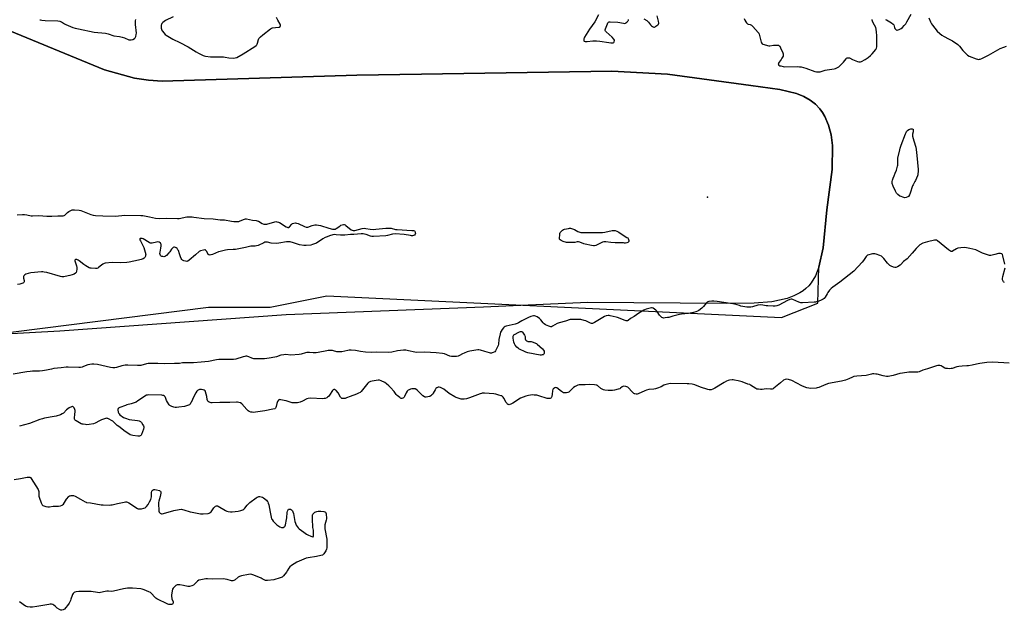
# Model space of a CAD drawing. Units: inches. Extents: x 1201767 to 1207767, y 509458 to 513458.
# Drawn here: x 1204374 to 1205166, y 511655 to 512129 of the extents above; entities that cross this region are included whole.
import ezdxf

# ---------------------------------------------------------------- set-up
doc = ezdxf.new("R2010")
doc.units = ezdxf.units.IN
doc.header["$MEASUREMENT"] = 0
for name, color, linetype in [('ELEV-Spot Elevation', 7, 'Continuous'), ('NTRL-Farm Land', 3, 'Continuous'), ('NTRL-Trees', 3, 'Continuous'), ('Undefined', 1, 'Continuous')]:
    doc.layers.add(name, color=color, linetype=linetype)

msp = doc.modelspace()

# ---------------------------------------------------------------- linework, layer by layer
at = {"layer": 'ELEV-Spot Elevation'}
msp.add_point((1204927.25, 511986.84, 192.91), dxfattribs=at)
at = {"layer": 'NTRL-Farm Land'}
msp.add_lwpolyline([(1204348.13, 512128.05), (1204442.61, 512089.09), (1204466.8, 512082.51), (1204478.11, 512080.75), (1204489.09, 512080), (1204645.57, 512084.72), (1204697.33, 512085.54), (1204850.42, 512087.92), (1204895.12, 512085.73), (1204962.06, 512076.55), (1204985.44, 512073.3), (1204998.81, 512070), (1205004.67, 512067.65), (1205009.72, 512064.84), (1205014.03, 512061.53), (1205017.63, 512057.7), (1205019.76, 512054.76), (1205021.64, 512051.62), (1205024.66, 512044.72), (1205026.71, 512036.97), (1205027.81, 512028.27), (1205027.43, 512008.98), (1205023.25, 511976.51), (1205020.22, 511946.14), (1205016.8, 511930.38), (1205014.06, 511923.56), (1205010.64, 511917.9), (1205008.66, 511915.48), (1205006.49, 511913.33), (1205004.14, 511911.44), (1205001.59, 511909.82), (1204996.62, 511907.36), (1204991.23, 511905.36), (1204978.94, 511902.63), (1204964.95, 511901.48), (1204942.36, 511901.38), (1204831.25, 511902.08), (1204747.18, 511898.25), (1204588.62, 511892.16), (1204406.69, 511879.16), (1204236.07, 511869.7)], dxfattribs=at)
at = {"layer": 'NTRL-Trees'}
msp.add_polyline3d([(1203945.63, 511824.94, 0), (1204526.11, 511898.3, 0), (1204575.81, 511898.3, 0), (1204621.46, 511907.43, 0), (1204986.75, 511890.12, 0), (1205016.03, 511901.63, 0), (1205016.8, 511930.38, 0), (1205020.22, 511946.14, 0), (1205023.25, 511976.51, 0), (1205027.43, 512008.98, 0), (1205027.82, 512028.27, 0), (1205026.71, 512036.97, 0), (1205024.66, 512044.72, 0), (1205021.64, 512051.62, 0), (1205019.76, 512054.76, 0), (1205017.63, 512057.7, 0), (1205014.03, 512061.53, 0), (1205009.72, 512064.84, 0), (1205004.67, 512067.65, 0), (1204998.81, 512070, 0), (1204985.44, 512073.3, 0), (1204962.06, 512076.55, 0), (1204895.12, 512085.73, 0), (1204850.42, 512087.92, 0), (1204697.33, 512085.54, 0), (1204645.57, 512084.72, 0), (1204489.09, 512080, 0), (1204478.11, 512080.76, 0), (1204466.8, 512082.51, 0), (1204442.61, 512089.09, 0), (1204348.13, 512128.05, 0)], dxfattribs=at)
at = {"layer": 'Undefined'}
for points, elevation in [([(1204839.79, 512133.25), (1204836.81, 512127.61), (1204832.59, 512121.77), (1204828.46, 512115.28), (1204828.08, 512114.49), (1204827.93, 512114), (1204827.9, 512112.9), (1204828.01, 512112.41), (1204828.25, 512112.04), (1204828.88, 512111.79), (1204830.56, 512111.8), (1204835.05, 512112.36), (1204838.03, 512112.34), (1204840.69, 512112.17), (1204847.89, 512111), (1204849.63, 512110.79), (1204851.03, 512110.76), (1204851.52, 512110.86), (1204851.91, 512111.1), (1204852.31, 512111.67), (1204852.55, 512112.59), (1204852.47, 512113.06), (1204852.08, 512113.76), (1204850.69, 512115.27), (1204845.79, 512119.61), (1204845.26, 512120.23), (1204845.06, 512120.68), (1204845.04, 512121.17), (1204845.25, 512121.96), (1204846.92, 512126.1), (1204847.3, 512126.85), (1204847.8, 512127.42), (1204848.26, 512127.59), (1204849.06, 512127.67), (1204855.18, 512127.36), (1204859.76, 512126.5), (1204860.85, 512126.45), (1204861.34, 512126.59), (1204861.79, 512126.87), (1204862.43, 512127.41), (1204863.2, 512128.23), (1204863.52, 512128.67), (1204863.74, 512129.14), (1204863.81, 512129.66)], 192), ([(1205070.49, 512129.64), (1205071.28, 512129.29), (1205075.31, 512126.82), (1205076.68, 512125.81), (1205077.11, 512125.16), (1205077.5, 512123.08), (1205077.82, 512122.35), (1205078.34, 512121.67), (1205078.95, 512121.13), (1205079.4, 512120.93), (1205079.9, 512120.93), (1205080.69, 512121.16), (1205081.5, 512121.5), (1205083.06, 512122.34), (1205084.13, 512123.26), (1205085.46, 512124.68), (1205086.67, 512126.14), (1205087.67, 512127.59), (1205091.13, 512133.85)], 192), ([(1204390.79, 512129.41), (1204391.29, 512129.2), (1204392.15, 512129.01), (1204394.83, 512128.7), (1204405.01, 512128.44), (1204406.7, 512128.27), (1204407.36, 512128.06), (1204408.07, 512127.7), (1204410.57, 512126.02), (1204411.61, 512125.48), (1204417.06, 512123.2), (1204419.04, 512122.56), (1204421.65, 512121.95), (1204434.4, 512119.33), (1204443.39, 512118.52), (1204445.65, 512117.94), (1204450.22, 512116.56), (1204454.68, 512115.84), (1204456.96, 512115.29), (1204458.65, 512114.74), (1204462.24, 512113.23), (1204463.03, 512113.08), (1204464.06, 512113.13), (1204465.47, 512113.54), (1204466.77, 512114.18), (1204467.36, 512114.77), (1204467.8, 512115.78), (1204468.18, 512117.46), (1204468.28, 512118.61), (1204467.54, 512125.61), (1204467.49, 512127.28), (1204467.57, 512128.37), (1204467.89, 512129.47)], 192), ([(1204497.72, 512131.63), (1204491.67, 512128.66), (1204490.68, 512128.03), (1204489.51, 512127.15), (1204488.75, 512126.31), (1204488.4, 512125.56), (1204488.26, 512125.02), (1204488.17, 512123.92), (1204488.21, 512122.52), (1204488.33, 512121.71), (1204488.52, 512121.21), (1204489.31, 512120.05), (1204491.37, 512117.63), (1204492.22, 512116.85), (1204493.47, 512116.04), (1204497.63, 512113.74), (1204503.08, 512110.98), (1204509.94, 512107.63), (1204516.36, 512103.63), (1204518.14, 512102.62), (1204521.99, 512100.69), (1204522.79, 512100.39), (1204523.89, 512100.13), (1204527.82, 512099.48), (1204534.5, 512099.61), (1204538.17, 512099.52), (1204539.58, 512099.4), (1204542.7, 512098.87), (1204546.22, 512098.6), (1204547.66, 512098.65), (1204548.96, 512099.08), (1204554.23, 512102.04), (1204563.44, 512107.87), (1204564.63, 512108.7), (1204565.21, 512109.29), (1204565.47, 512109.78), (1204565.74, 512110.6), (1204566.46, 512113.48), (1204566.77, 512114.24), (1204567.19, 512114.87), (1204568, 512115.7), (1204569.79, 512117.24), (1204575.95, 512122.01), (1204576.96, 512122.61), (1204577.74, 512122.85), (1204579.96, 512123.18), (1204582.85, 512123.4), (1204583.36, 512123.51), (1204583.76, 512123.73), (1204583.97, 512124.07), (1204584.07, 512124.5), (1204584.06, 512125.22), (1204583.93, 512125.72), (1204582.04, 512128.93), (1204581.01, 512131.29)], 192), ([(1204876.28, 512129.96), (1204878.51, 512128.73), (1204879.2, 512128.24), (1204879.98, 512127.39), (1204881.56, 512125.26), (1204882.36, 512124.43), (1204883.05, 512123.96), (1204883.77, 512123.6), (1204884.26, 512123.47), (1204884.74, 512123.5), (1204885.22, 512123.69), (1204885.92, 512124.12), (1204887.49, 512125.34), (1204888, 512125.93), (1204888.2, 512126.64), (1204888.01, 512128.3), (1204886.95, 512132.38)], 192), ([(1204956.91, 512130.34), (1204957.43, 512129.01), (1204958.09, 512127.71), (1204958.77, 512126.82), (1204959.58, 512126.12), (1204960.04, 512125.93), (1204961.7, 512125.61), (1204962.16, 512125.4), (1204962.61, 512125.07), (1204963.86, 512123.84), (1204968.06, 512119.23), (1204968.5, 512118.49), (1204968.81, 512117.66), (1204970.54, 512111.44), (1204970.86, 512110.68), (1204971.36, 512110.09), (1204971.84, 512109.83), (1204972.93, 512109.42), (1204975.53, 512108.67), (1204976.69, 512108.43), (1204977.56, 512108.43), (1204980.48, 512108.97), (1204981.97, 512109.05), (1204984.32, 512108.81), (1204985.06, 512108.5), (1204985.42, 512108.13), (1204986.08, 512106.9), (1204987.84, 512102.83), (1204988.14, 512102.02), (1204988.27, 512101.22), (1204988.03, 512100.17), (1204987.16, 512098.37), (1204986.49, 512097.38), (1204984.84, 512095.21), (1204984.39, 512094.48), (1204984.24, 512093.98), (1204984.27, 512093.54), (1204984.44, 512093.13), (1204984.77, 512092.79), (1204985.51, 512092.44), (1204986.36, 512092.18), (1204988.12, 512091.76), (1204989.3, 512091.58), (1204999.85, 512091.65), (1205001.34, 512091.6), (1205002.49, 512091.45), (1205006.42, 512090.57), (1205013.7, 512087.87), (1205014.81, 512087.58), (1205016.16, 512087.39), (1205016.97, 512087.39), (1205017.83, 512087.54), (1205021.83, 512088.74), (1205023.48, 512089.15), (1205029.16, 512089.92), (1205030.24, 512090.24), (1205031.81, 512090.89), (1205033.02, 512091.59), (1205034.06, 512092.55), (1205036.63, 512095.25), (1205038.72, 512098.04), (1205039.12, 512098.42), (1205039.56, 512098.67), (1205040.05, 512098.79), (1205040.57, 512098.81), (1205041.34, 512098.65), (1205043.94, 512097.5), (1205048.01, 512095.9), (1205049.09, 512095.55), (1205049.89, 512095.46), (1205050.41, 512095.55), (1205051.17, 512095.85), (1205054.17, 512097.45), (1205056.58, 512099.12), (1205058.42, 512100.57), (1205059.61, 512101.87), (1205062.62, 512105.5), (1205063.19, 512106.48), (1205063.39, 512107.57), (1205063.46, 512113.94), (1205063.3, 512116.57), (1205063.29, 512119.49), (1205063, 512121.81), (1205062.62, 512123.21), (1205060.52, 512126.83), (1205059.94, 512128.1), (1205059.66, 512129.1), (1205059.67, 512129.56)], 192), ([(1205105.14, 512130.78), (1205106.51, 512127.7), (1205107.39, 512126.15), (1205108.21, 512124.92), (1205111.9, 512120.31), (1205114.02, 512118.26), (1205115.61, 512117.06), (1205117.52, 512115.82), (1205120.95, 512114.02), (1205124.26, 512112.43), (1205128.49, 512109.36), (1205129.78, 512108.23), (1205132.65, 512104.71), (1205135.25, 512101.85), (1205136.33, 512100.87), (1205137.63, 512100.21), (1205143.15, 512098.02), (1205144.27, 512097.65), (1205145.08, 512097.53), (1205145.84, 512097.57), (1205146.59, 512097.73), (1205147.96, 512098.29), (1205153.32, 512100.95), (1205162.6, 512106.15), (1205165.5, 512107.36), (1205167.68, 512108.09)], 192), ([(1204372.42, 511972.66), (1204376.83, 511972.82), (1204378.25, 511972.78), (1204380.2, 511972.58), (1204383.66, 511971.82), (1204384.73, 511971.69), (1204389.88, 511972.06), (1204396.21, 511971.56), (1204400.37, 511971.37), (1204405.17, 511971.7), (1204409.5, 511971.82), (1204410.2, 511971.99), (1204410.65, 511972.27), (1204412.83, 511974.49), (1204414.01, 511975.33), (1204415.63, 511976.1), (1204416.74, 511976.49), (1204417.59, 511976.61), (1204418.44, 511976.6), (1204422.18, 511976.32), (1204423.6, 511976.11), (1204424.98, 511975.62), (1204431.53, 511972.8), (1204433.53, 511972.29), (1204435.28, 511972.04), (1204441.42, 511971.77), (1204451.56, 511971.55), (1204459, 511972.3), (1204471.72, 511972.12), (1204473.5, 511971.94), (1204478.76, 511971.04), (1204483.67, 511969.83), (1204486.58, 511969.56), (1204492.88, 511969.95), (1204501.31, 511969.55), (1204502.75, 511969.72), (1204508.78, 511970.86), (1204510.86, 511970.95), (1204513.24, 511970.92), (1204514.43, 511970.8), (1204522.81, 511969.51), (1204529.93, 511969.39), (1204535.66, 511968.61), (1204539.05, 511968.59), (1204544.82, 511967.37), (1204546.52, 511967.11), (1204547.68, 511967.05), (1204549.33, 511967.09), (1204550.61, 511967.29), (1204551.61, 511967.62), (1204555.3, 511969.15), (1204556.1, 511969.33), (1204556.67, 511969.33), (1204561.65, 511968.38), (1204564.62, 511967.99), (1204565.48, 511967.8), (1204566.5, 511967.33), (1204569.48, 511965.64), (1204570.74, 511965.14), (1204571.78, 511964.92), (1204573.15, 511965.12), (1204579.58, 511966.99), (1204580.43, 511967.09), (1204581.27, 511967.01), (1204582.37, 511966.71), (1204583.44, 511966.25), (1204588.75, 511962.91), (1204589.51, 511962.53), (1204590.02, 511962.41), (1204590.67, 511962.49), (1204591.3, 511962.87), (1204593.18, 511964.93), (1204593.81, 511965.45), (1204594.76, 511965.86), (1204596.06, 511966.04), (1204597.06, 511965.89), (1204598.27, 511965.5), (1204603.45, 511963.11), (1204604.78, 511962.63), (1204605.33, 511962.58), (1204606.13, 511962.71), (1204609.6, 511964), (1204610.7, 511964.31), (1204611.82, 511964.49), (1204612.96, 511964.5), (1204614.67, 511964.28), (1204616.36, 511963.95), (1204623.02, 511961.72), (1204625.79, 511961.05), (1204627.16, 511960.91), (1204627.96, 511961.1), (1204628.73, 511961.49), (1204631.68, 511963.54), (1204632.7, 511964.16), (1204633.79, 511964.53), (1204634.63, 511964.66), (1204635.19, 511964.66), (1204635.99, 511964.47), (1204636.73, 511964.07), (1204640.94, 511960.53), (1204641.66, 511960.09), (1204642.47, 511959.85), (1204643.03, 511959.83), (1204643.87, 511959.94), (1204649.82, 511961.47), (1204651.45, 511961.76), (1204652.75, 511961.68), (1204656.16, 511960.98), (1204658.99, 511960.84), (1204660.75, 511960.95), (1204668.74, 511961.87), (1204671.11, 511961.91), (1204673.18, 511961.72), (1204676.57, 511960.87), (1204677.8, 511960.69), (1204689.63, 511960.08), (1204691.05, 511959.94), (1204691.7, 511959.7), (1204692.03, 511959.34), (1204692.46, 511958.37), (1204692.57, 511957.6), (1204692.31, 511956.91), (1204691.76, 511956.33), (1204691.06, 511955.91), (1204690.25, 511955.74), (1204689.39, 511955.73), (1204688.52, 511955.81), (1204683.62, 511956.63), (1204676.22, 511957.17), (1204674.17, 511956.96), (1204670.23, 511956), (1204668.8, 511955.75), (1204658.9, 511955.07), (1204657.62, 511955.14), (1204656.53, 511955.36), (1204653.05, 511956.66), (1204651.65, 511957.07), (1204650.5, 511957.25), (1204649.03, 511957.2), (1204643.08, 511956.69), (1204640.32, 511956.73), (1204635.72, 511956.18), (1204633.96, 511956.07), (1204632.21, 511956.1), (1204628.77, 511956.59), (1204627.53, 511956.62), (1204626.16, 511956.35), (1204623.44, 511955.55), (1204621.57, 511954.9), (1204620, 511954.23), (1204618.21, 511953.29), (1204612.99, 511949.88), (1204611.56, 511949.1), (1204609.92, 511948.57), (1204608.51, 511948.23), (1204604.84, 511947.88), (1204602.83, 511947.92), (1204599.33, 511948.46), (1204597.9, 511948.88), (1204593.67, 511950.39), (1204592.81, 511950.62), (1204591.95, 511950.73), (1204590.2, 511950.79), (1204589.03, 511950.72), (1204582.66, 511949.65), (1204580.93, 511949.48), (1204576.65, 511949.83), (1204573.61, 511950.5), (1204572.25, 511950.6), (1204571.43, 511950.44), (1204570.61, 511950.16), (1204566.07, 511948.02), (1204564.78, 511947.55), (1204563.8, 511947.41), (1204561.26, 511947.36), (1204560.14, 511947.25), (1204555.93, 511946.17), (1204547.91, 511944.74), (1204546.17, 511944.56), (1204541.52, 511944.3), (1204539.77, 511944.03), (1204535.69, 511943.15), (1204534.26, 511942.77), (1204529.47, 511940.69), (1204528.12, 511940.26), (1204527.61, 511940.23), (1204526.87, 511940.32), (1204526.43, 511940.48), (1204526.06, 511940.76), (1204525.63, 511941.38), (1204524.58, 511943.38), (1204523.9, 511944.18), (1204523.7, 511944.3), (1204523.22, 511944.38), (1204522.13, 511944.21), (1204519.84, 511943.51), (1204518.8, 511942.98), (1204515.76, 511940.26), (1204510.76, 511936.06), (1204509.63, 511935.3), (1204508.73, 511935.03), (1204507.69, 511935.19), (1204506.38, 511935.68), (1204505.4, 511936.18), (1204504.81, 511936.72), (1204504.37, 511937.45), (1204503.79, 511938.83), (1204502.94, 511941.08), (1204502.06, 511943.78), (1204501.72, 511944.53), (1204501.01, 511945.38), (1204500.36, 511945.92), (1204499.66, 511946.35), (1204498.94, 511946.57), (1204498.5, 511946.5), (1204497.83, 511946.2), (1204497.2, 511945.75), (1204496.44, 511944.9), (1204495.08, 511942.92), (1204494.34, 511941.98), (1204492.51, 511939.98), (1204491.62, 511939.24), (1204491.13, 511939.03), (1204490.32, 511938.91), (1204489.49, 511938.92), (1204488.7, 511939.04), (1204488.25, 511939.24), (1204487.76, 511939.81), (1204487.42, 511940.55), (1204487.24, 511941.35), (1204487.33, 511942.5), (1204488, 511945.7), (1204488.17, 511947.72), (1204488.16, 511948.57), (1204488.01, 511949.36), (1204487.8, 511949.76), (1204487.43, 511950.13), (1204486.47, 511950.64), (1204485.64, 511950.74), (1204484.48, 511950.58), (1204480.98, 511949.73), (1204479.85, 511949.68), (1204479.33, 511949.82), (1204478.56, 511950.2), (1204473.73, 511953.13), (1204472.81, 511953.48), (1204471.78, 511953.55), (1204471.38, 511953.41), (1204471.12, 511953.14), (1204471.08, 511952.79), (1204471.17, 511952.38), (1204471.45, 511951.69), (1204473.49, 511947.85), (1204474.23, 511946.29), (1204475.44, 511942.43), (1204475.75, 511940.75), (1204475.71, 511940.17), (1204475.52, 511939.33), (1204475.31, 511938.8), (1204475.01, 511938.34), (1204474.4, 511937.74), (1204473.69, 511937.24), (1204472.9, 511936.85), (1204472.07, 511936.55), (1204470.04, 511936.06), (1204462.41, 511934.56), (1204460.64, 511934.28), (1204455.6, 511934.05), (1204448.8, 511934.13), (1204443.22, 511933.56), (1204442.39, 511933.35), (1204441.36, 511932.81), (1204440.14, 511931.98), (1204437.88, 511930.19), (1204437.18, 511929.73), (1204436.43, 511929.44), (1204435.31, 511929.35), (1204431.83, 511929.56), (1204431, 511929.73), (1204430.2, 511930.04), (1204427.66, 511931.44), (1204425.93, 511932.5), (1204422.39, 511935.49), (1204421.46, 511936.18), (1204420.43, 511936.61), (1204419.67, 511936.67), (1204419.25, 511936.51), (1204418.93, 511936.22), (1204418.84, 511936.04), (1204418.8, 511935.59), (1204418.99, 511934.8), (1204420.17, 511931.48), (1204420.52, 511930.1), (1204420.53, 511928.94), (1204420.24, 511927.18), (1204419.88, 511926.12), (1204419.36, 511925.53), (1204418.15, 511924.84), (1204416.57, 511924.21), (1204414.9, 511923.76), (1204411.16, 511922.96), (1204410.01, 511922.76), (1204409.15, 511922.7), (1204408.3, 511922.81), (1204407.17, 511923.08), (1204396.27, 511926.18), (1204394.04, 511926.59), (1204393.19, 511926.66), (1204392.02, 511926.63), (1204383.49, 511925.86), (1204381.2, 511925.38), (1204379.53, 511924.88), (1204378.59, 511924.31), (1204377.88, 511923.53), (1204377.51, 511922.88), (1204377.43, 511922.41), (1204377.55, 511921.66), (1204378.08, 511919.81), (1204378.17, 511918.74), (1204377.88, 511918.08), (1204377.5, 511917.76), (1204377.02, 511917.53), (1204374.49, 511916.85), (1204372.78, 511916.53)], 194), ([(1205166.41, 511932.95), (1205164.77, 511939.56), (1205164.34, 511940.59), (1205163.79, 511941.12), (1205162.82, 511941.51), (1205162.01, 511941.57), (1205161.17, 511941.41), (1205158.36, 511940.53), (1205157.25, 511940.27), (1205155.03, 511939.93), (1205153.92, 511939.97), (1205148.32, 511941.78), (1205146.79, 511942.48), (1205143.99, 511943.92), (1205142.92, 511944.33), (1205138.15, 511945.53), (1205135.55, 511946.07), (1205134.1, 511946.28), (1205130.93, 511946.13), (1205128.66, 511945.82), (1205127.39, 511945.24), (1205124.32, 511943.27), (1205123.87, 511943.1), (1205123.28, 511943.07), (1205122.53, 511943.36), (1205121.09, 511944.37), (1205112.29, 511951.61), (1205111.27, 511952.08), (1205110.72, 511952.18), (1205109.88, 511952.14), (1205104.18, 511950.94), (1205102.28, 511950.43), (1205100.49, 511949.73), (1205097.93, 511948.31), (1205096.83, 511947.38), (1205095, 511945.48), (1205091.93, 511941.76), (1205087.72, 511937.25), (1205085, 511934.96), (1205082.8, 511932.72), (1205082.15, 511932.15), (1205079.97, 511930.72), (1205078.71, 511930.16), (1205077.93, 511930.14), (1205076.86, 511930.44), (1205075, 511931.21), (1205074.01, 511931.8), (1205073.12, 511932.59), (1205072.09, 511933.68), (1205069.03, 511937.45), (1205068.07, 511938.52), (1205067.18, 511939.19), (1205065.9, 511939.8), (1205062.97, 511940.95), (1205061.9, 511941.16), (1205060.82, 511941.23), (1205060.01, 511941.2), (1205058.9, 511940.99), (1205056.98, 511940.44), (1205055.94, 511940.03), (1205055.32, 511939.61), (1205054.87, 511939.11), (1205052.61, 511935.72), (1205051.72, 511934.55), (1205045.01, 511927.35), (1205033.76, 511918.35), (1205027.97, 511914.36), (1205026.61, 511913.26), (1205025.47, 511911.95), (1205024.03, 511910.11), (1205023.42, 511909.13), (1205021.94, 511906.32), (1205020.99, 511905.26), (1205020.31, 511904.73), (1205019.28, 511904.19), (1205016.35, 511902.96), (1205015.04, 511902.5), (1205014.19, 511902.33), (1205013.02, 511902.24), (1205003.8, 511901.87), (1205002.33, 511901.9), (1205001.5, 511902.09), (1205000.7, 511902.39), (1204995.93, 511904.49), (1204995.13, 511904.7), (1204994.69, 511904.72), (1204993.63, 511904.49), (1204991.53, 511903.62), (1204984.55, 511899.97), (1204983.18, 511899.46), (1204981.78, 511899.09), (1204980.06, 511899.01), (1204975.72, 511899.29), (1204974.58, 511899.43), (1204971.84, 511900.06), (1204969.85, 511900.09), (1204967.87, 511899.86), (1204963.48, 511898.5), (1204962.1, 511898.3), (1204960.71, 511898.2), (1204958.97, 511898.36), (1204954.03, 511899.23), (1204952.93, 511899.53), (1204949.39, 511900.74), (1204947.67, 511901.12), (1204940.46, 511902.2), (1204934.97, 511902.93), (1204932.46, 511903.15), (1204930.8, 511903.15), (1204928.49, 511902.79), (1204927.67, 511902.54), (1204927.18, 511902.29), (1204926.36, 511901.58), (1204924.08, 511898.82), (1204922.84, 511897.63), (1204920.38, 511895.76), (1204919.21, 511895.11), (1204917.97, 511894.57), (1204916.04, 511894.03), (1204912.13, 511893.17), (1204906.35, 511892.62), (1204904.9, 511892.4), (1204899.36, 511891.09), (1204896.32, 511890.13), (1204895.21, 511889.89), (1204893.23, 511889.64), (1204892.12, 511889.61), (1204891.34, 511889.77), (1204890.62, 511890.15), (1204889.5, 511890.98), (1204888.71, 511891.79), (1204886.74, 511894.79), (1204885.78, 511895.89), (1204884.64, 511896.79), (1204883.68, 511897.4), (1204882.92, 511897.69), (1204882.39, 511897.71), (1204881.29, 511897.51), (1204877.91, 511896.59), (1204876.81, 511896.23), (1204876.02, 511895.87), (1204872.07, 511893.43), (1204868.42, 511890.93), (1204865.42, 511889.23), (1204863.53, 511887.71), (1204863.11, 511887.44), (1204862.69, 511887.29), (1204861.93, 511887.29), (1204861.11, 511887.53), (1204855.09, 511890), (1204854.04, 511890.35), (1204849.19, 511891.49), (1204848.33, 511891.64), (1204847.48, 511891.66), (1204845.86, 511891.35), (1204844.54, 511890.87), (1204836.56, 511885.89), (1204835.56, 511885.34), (1204834.79, 511885.08), (1204834.01, 511885.11), (1204833.26, 511885.37), (1204830.66, 511886.76), (1204829.6, 511887.23), (1204828.22, 511887.63), (1204825.42, 511888.29), (1204824.58, 511888.43), (1204823.4, 511888.5), (1204818.08, 511888.47), (1204816.93, 511888.28), (1204813.29, 511887.1), (1204808.2, 511885.8), (1204806.62, 511885.08), (1204802.75, 511882.93), (1204801.97, 511882.61), (1204801.45, 511882.51), (1204800.67, 511882.65), (1204799.88, 511882.96), (1204797.24, 511884.24), (1204795.98, 511884.95), (1204795.18, 511885.67), (1204793.36, 511888.21), (1204792.28, 511889.15), (1204790.39, 511890.48), (1204789.17, 511891.19), (1204788.38, 511891.4), (1204787.58, 511891.34), (1204785.42, 511890.73), (1204783.55, 511889.99), (1204778.05, 511887.27), (1204775.34, 511885.7), (1204774.41, 511885.27), (1204772.79, 511884.79), (1204765.39, 511882.96), (1204764.58, 511882.68), (1204763.88, 511882.25), (1204763.29, 511881.64), (1204762.24, 511880.25), (1204761.44, 511879.03), (1204761.06, 511878.25), (1204760.66, 511876.85), (1204759.65, 511872.24), (1204759.35, 511868.57), (1204758.97, 511867.46), (1204757.69, 511864.74), (1204756.84, 511863.18), (1204756.28, 511862.55), (1204755.07, 511861.86), (1204754.27, 511861.58), (1204753.72, 511861.48), (1204752.88, 511861.48), (1204752.03, 511861.62), (1204748.33, 511862.8), (1204744.94, 511863.78), (1204743.52, 511864.08), (1204742.67, 511864.08), (1204741.24, 511863.87), (1204736.39, 511862.91), (1204734.15, 511862.31), (1204731.69, 511861.47), (1204730.36, 511860.92), (1204728.12, 511859.47), (1204726.93, 511858.92), (1204725.48, 511858.7), (1204722.81, 511858.64), (1204721.67, 511858.73), (1204720.32, 511859.02), (1204715.91, 511860.7), (1204714.22, 511861.05), (1204709.34, 511861.53), (1204700.24, 511862.06), (1204693.38, 511862.01), (1204692.01, 511862.23), (1204687, 511863.35), (1204684.76, 511863.69), (1204682.98, 511863.66), (1204678.25, 511863.28), (1204673.58, 511862.27), (1204670.93, 511861.98), (1204660.97, 511862.06), (1204657.18, 511861.88), (1204652.3, 511862.13), (1204648.35, 511862.72), (1204644.46, 511863.4), (1204641.02, 511863.63), (1204639.3, 511863.69), (1204638.16, 511863.61), (1204633.4, 511862.5), (1204632.55, 511862.36), (1204631.67, 511862.32), (1204629.32, 511862.5), (1204626.78, 511863.22), (1204625.92, 511863.4), (1204623.27, 511863.51), (1204622.38, 511863.46), (1204621.22, 511863.28), (1204614.35, 511861.86), (1204612.67, 511861.61), (1204610.5, 511861.54), (1204607.29, 511861.94), (1204605.39, 511861.93), (1204604.08, 511861.6), (1204600.72, 511860.44), (1204599.05, 511860.15), (1204592.41, 511859.73), (1204588.36, 511860.17), (1204586.77, 511860.13), (1204584.48, 511859.61), (1204581.02, 511858.43), (1204579.64, 511858.08), (1204575.03, 511857.26), (1204571.26, 511856.89), (1204568.69, 511856.77), (1204564.16, 511856.79), (1204562.72, 511856.89), (1204561.05, 511857.28), (1204558.76, 511858.32), (1204557.73, 511858.7), (1204556.97, 511858.87), (1204556.25, 511858.89), (1204555.43, 511858.78), (1204554.06, 511858.46), (1204548.14, 511856.61), (1204546.3, 511856.27), (1204543.62, 511856.21), (1204536.28, 511856.34), (1204534.58, 511856.3), (1204532.78, 511856.07), (1204526.15, 511854.7), (1204520.39, 511854.02), (1204514.28, 511853.71), (1204506.31, 511853.61), (1204505.43, 511853.53), (1204503.03, 511853.1), (1204499.01, 511853.14), (1204491.07, 511852.77), (1204485.62, 511853.15), (1204477.71, 511853.1), (1204476.29, 511852.87), (1204471.83, 511851.56), (1204470.55, 511851.33), (1204469.08, 511851.33), (1204461.37, 511851.72), (1204459.31, 511851.67), (1204456.49, 511851.06), (1204452.22, 511849.83), (1204450.84, 511849.64), (1204449.23, 511849.65), (1204447.54, 511849.89), (1204437.08, 511852.29), (1204434.14, 511852.57), (1204432.38, 511852.6), (1204430.96, 511852.37), (1204429.28, 511851.94), (1204425.77, 511850.53), (1204424.63, 511850.17), (1204423.47, 511849.92), (1204422.01, 511849.87), (1204413.46, 511850.12), (1204411.72, 511850.06), (1204407.75, 511849.53), (1204401.89, 511848.91), (1204399.93, 511848.53), (1204396.12, 511847.58), (1204392.87, 511847.12), (1204390.49, 511846.88), (1204384.82, 511846.75), (1204382.79, 511846.59), (1204380.25, 511846.26), (1204369.23, 511844.42)], 192), ([(1205166.04, 511918.15), (1205165.58, 511918.44), (1205165.17, 511918.81), (1205164.85, 511919.25), (1205164.56, 511920.22), (1205164.5, 511921.28), (1205164.8, 511922.99), (1205166.6, 511929.81)], 192), ([(1205169.76, 511853.27), (1205156.7, 511854.01), (1205151.83, 511853.76), (1205146.16, 511852.99), (1205143.67, 511852.5), (1205140.16, 511851.68), (1205137.23, 511851.19), (1205135.75, 511851.06), (1205131.91, 511850.9), (1205129.42, 511850.66), (1205127.7, 511850.26), (1205123.86, 511849.11), (1205123.05, 511848.94), (1205122.2, 511848.87), (1205120.19, 511848.89), (1205118.8, 511849.05), (1205118.05, 511849.36), (1205115.97, 511850.75), (1205115.02, 511851.22), (1205113.97, 511851.41), (1205112.53, 511851.33), (1205111.37, 511851.14), (1205110.51, 511850.9), (1205104.29, 511848.85), (1205100.32, 511847.66), (1205097.36, 511846.46), (1205096.4, 511846.17), (1205094.75, 511845.99), (1205089.17, 511845.97), (1205084.17, 511845.3), (1205081.84, 511844.88), (1205076.69, 511843.38), (1205072.41, 511842.61), (1205071.27, 511842.56), (1205069.83, 511842.74), (1205068.4, 511843.06), (1205063.82, 511844.38), (1205062.66, 511844.55), (1205060.91, 511844.64), (1205060.04, 511844.6), (1205059.21, 511844.47), (1205055.91, 511843.64), (1205054.76, 511843.43), (1205047.37, 511842.79), (1205045.04, 511842.48), (1205043.93, 511842.17), (1205041.02, 511840.71), (1205038.13, 511839.6), (1205034.98, 511838.83), (1205024.63, 511836.93), (1205022.53, 511836.21), (1205016.68, 511833.8), (1205015.59, 511833.45), (1205014.74, 511833.32), (1205009.86, 511833.05), (1205008.75, 511833.18), (1205007.15, 511833.6), (1205005.02, 511834.33), (1205003.16, 511835.12), (1204995.24, 511839.27), (1204992.38, 511840.17), (1204990.94, 511840.42), (1204989.74, 511840.21), (1204988.51, 511839.54), (1204985.9, 511837.56), (1204980.7, 511833.31), (1204980, 511832.81), (1204979.27, 511832.45), (1204978.74, 511832.34), (1204977.92, 511832.34), (1204974.37, 511832.68), (1204971.14, 511832.24), (1204969.97, 511832.24), (1204968.2, 511832.36), (1204967.06, 511832.54), (1204966.27, 511832.85), (1204961.98, 511835.64), (1204961.23, 511836.03), (1204959.87, 511836.56), (1204955.17, 511838.17), (1204952.1, 511839.04), (1204948.92, 511839.76), (1204948.04, 511839.89), (1204947.17, 511839.91), (1204944.89, 511839.6), (1204944.06, 511839.34), (1204942.72, 511838.76), (1204940.64, 511837.66), (1204933.28, 511833.13), (1204931.56, 511832.3), (1204930.25, 511831.96), (1204928.59, 511831.86), (1204927.48, 511832.07), (1204921.69, 511834.06), (1204917.18, 511835.88), (1204914.94, 511836.33), (1204912.38, 511836.68), (1204910.93, 511836.77), (1204897.19, 511836.85), (1204895.2, 511836.53), (1204892.97, 511835.94), (1204892.18, 511835.57), (1204890.18, 511834.32), (1204889.41, 511833.91), (1204888.06, 511833.4), (1204885.57, 511832.61), (1204884.17, 511832.33), (1204880.15, 511832.07), (1204878.17, 511831.67), (1204876.88, 511831.15), (1204871.66, 511828.78), (1204870.85, 511828.52), (1204870.07, 511828.43), (1204869.05, 511828.56), (1204868.58, 511828.73), (1204868.11, 511829.02), (1204867.06, 511829.98), (1204863.25, 511833.91), (1204862.57, 511834.37), (1204861.55, 511834.67), (1204860.2, 511834.78), (1204859.19, 511834.63), (1204858.73, 511834.36), (1204857.44, 511833.25), (1204856.76, 511832.8), (1204855.41, 511832.31), (1204852.59, 511831.55), (1204850.88, 511831.3), (1204847.42, 511831.37), (1204844.84, 511831.55), (1204843.78, 511831.85), (1204842.73, 511832.28), (1204841.5, 511832.99), (1204838.91, 511835.28), (1204838.42, 511835.55), (1204837.89, 511835.71), (1204836.46, 511835.88), (1204832.64, 511836.08), (1204829.01, 511835.92), (1204824.92, 511835.85), (1204824.06, 511835.78), (1204823.23, 511835.6), (1204821.91, 511835.11), (1204820.91, 511834.6), (1204819.75, 511833.69), (1204815.78, 511830.07), (1204815.05, 511829.63), (1204814.02, 511829.38), (1204812.66, 511829.34), (1204811.6, 511829.56), (1204810.85, 511829.95), (1204809.88, 511830.6), (1204806.1, 511833.45), (1204805.38, 511833.71), (1204804.67, 511833.55), (1204803.77, 511832.97), (1204803.39, 511832.58), (1204803.12, 511832.12), (1204802.86, 511831.03), (1204802.55, 511828.38), (1204802.08, 511826.39), (1204801.88, 511825.88), (1204801.6, 511825.45), (1204801.29, 511825.2), (1204800.82, 511825.02), (1204799.46, 511824.89), (1204798.33, 511825.04), (1204791.84, 511827.08), (1204790.12, 511827.48), (1204788.11, 511827.68), (1204786.67, 511827.73), (1204783.58, 511827.37), (1204782.47, 511827.17), (1204781.36, 511826.84), (1204777.01, 511825.11), (1204775.74, 511824.36), (1204772.33, 511821.99), (1204770.97, 511821.14), (1204769.21, 511820.24), (1204768.46, 511820), (1204767.96, 511819.93), (1204767.5, 511819.99), (1204767.08, 511820.16), (1204766.69, 511820.42), (1204766.3, 511820.83), (1204765.63, 511821.8), (1204763.67, 511825.07), (1204763.01, 511826), (1204762.46, 511826.61), (1204762.02, 511826.92), (1204761.51, 511827.14), (1204759.59, 511827.69), (1204757.07, 511828.3), (1204755.64, 511828.55), (1204747.96, 511829.13), (1204746.2, 511829.14), (1204745.6, 511829.04), (1204744.5, 511828.68), (1204736.05, 511825.37), (1204734.39, 511824.79), (1204733.55, 511824.61), (1204731.82, 511824.42), (1204730.08, 511824.32), (1204729.23, 511824.37), (1204728.4, 511824.55), (1204726.79, 511825.1), (1204725.19, 511825.73), (1204724.14, 511826.23), (1204719.61, 511829), (1204715.39, 511832.33), (1204712.79, 511833.76), (1204711.75, 511834.11), (1204711.23, 511834.1), (1204710.73, 511833.93), (1204709.75, 511833.36), (1204709.07, 511832.83), (1204708.36, 511831.95), (1204706.81, 511829.16), (1204706.17, 511828.21), (1204705.56, 511827.58), (1204704.87, 511827.02), (1204704.13, 511826.58), (1204703.6, 511826.39), (1204702.48, 511826.15), (1204701.08, 511826), (1204700.27, 511826.08), (1204699.78, 511826.28), (1204698.63, 511827.04), (1204697.09, 511828.31), (1204693.84, 511831.58), (1204693, 511832.32), (1204692.53, 511832.6), (1204692.11, 511832.74), (1204691.06, 511832.79), (1204689.65, 511832.6), (1204688.52, 511832.32), (1204687.41, 511831.91), (1204686.67, 511831.49), (1204685.95, 511830.69), (1204685.21, 511829.52), (1204683.89, 511826.62), (1204683.46, 511825.9), (1204683.08, 511825.54), (1204682.39, 511825.17), (1204681.65, 511824.97), (1204681.15, 511824.97), (1204680.66, 511825.15), (1204679.94, 511825.61), (1204677.91, 511827.36), (1204677.14, 511828.25), (1204675.35, 511830.57), (1204672.57, 511833.65), (1204671.14, 511835.16), (1204669.35, 511836.7), (1204667.89, 511837.68), (1204664.96, 511839.02), (1204663.6, 511839.52), (1204662.49, 511839.65), (1204661.07, 511839.47), (1204657.89, 511838.86), (1204656.47, 511838.52), (1204655.41, 511838.13), (1204654.95, 511837.83), (1204654.35, 511837.25), (1204650.07, 511831.82), (1204648.92, 511830.54), (1204648.05, 511829.81), (1204646.84, 511829.08), (1204645.19, 511828.31), (1204640.19, 511826.57), (1204637.17, 511825.32), (1204636.05, 511824.95), (1204635.18, 511824.82), (1204634.04, 511824.81), (1204633.51, 511824.92), (1204633.06, 511825.16), (1204632.35, 511826.01), (1204630.34, 511829.33), (1204628.95, 511831.23), (1204628.56, 511831.63), (1204628.13, 511831.92), (1204627.68, 511832.06), (1204626.96, 511832.03), (1204626.52, 511831.87), (1204625.94, 511831.34), (1204623.56, 511827.56), (1204622.65, 511826.4), (1204621.99, 511825.88), (1204621.27, 511825.44), (1204620, 511824.9), (1204619.13, 511824.78), (1204618.24, 511824.76), (1204608.21, 511825.05), (1204606.47, 511824.99), (1204605.4, 511824.65), (1204601.83, 511822.78), (1204599.81, 511821.97), (1204598.76, 511821.7), (1204597.68, 511821.54), (1204594.75, 511821.34), (1204593.59, 511821.39), (1204592.74, 511821.58), (1204588.59, 511823.03), (1204587.18, 511823.41), (1204584.31, 511823.92), (1204583.48, 511823.98), (1204582.98, 511823.92), (1204582.76, 511823.84), (1204582.38, 511823.53), (1204581.67, 511822.38), (1204581.15, 511821.02), (1204580.59, 511818.42), (1204580.33, 511817.62), (1204579.96, 511817.03), (1204579.43, 511816.62), (1204578.08, 511816.2), (1204571.41, 511814.94), (1204564.07, 511813.89), (1204562.38, 511813.76), (1204561.33, 511813.83), (1204560.29, 511814.03), (1204559.03, 511814.5), (1204558.1, 511815.01), (1204557.05, 511816.01), (1204552.99, 511820.71), (1204552.07, 511821.38), (1204550.71, 511821.8), (1204549.55, 511821.98), (1204548.73, 511822.01), (1204543.51, 511821.58), (1204535.39, 511821.6), (1204529.2, 511821.33), (1204528.33, 511821.38), (1204527.52, 511821.6), (1204526.77, 511821.97), (1204526.08, 511822.43), (1204525.69, 511822.79), (1204525.42, 511823.22), (1204525.19, 511823.98), (1204524.79, 511826.51), (1204524.34, 511828.49), (1204523.88, 511830.15), (1204523.44, 511831.11), (1204522.84, 511831.59), (1204522.05, 511831.87), (1204520.59, 511832.15), (1204519.71, 511832.19), (1204518.91, 511832.04), (1204517.91, 511831.63), (1204517.47, 511831.34), (1204516.93, 511830.73), (1204516.17, 511829.52), (1204514.5, 511826.51), (1204512.3, 511821.76), (1204511.88, 511821.04), (1204511.42, 511820.43), (1204510.87, 511819.92), (1204510.17, 511819.52), (1204508.6, 511818.91), (1204506.99, 511818.43), (1204502.4, 511817.83), (1204500.39, 511817.68), (1204499.54, 511817.78), (1204498.41, 511818.05), (1204496.73, 511818.54), (1204495.66, 511818.95), (1204495.2, 511819.24), (1204494.62, 511819.85), (1204493.36, 511821.85), (1204492.55, 511823.43), (1204491.8, 511825.59), (1204491.45, 511826.32), (1204490.88, 511826.86), (1204490.12, 511827.22), (1204489.56, 511827.37), (1204488.7, 511827.46), (1204478.18, 511827.72), (1204477.32, 511827.65), (1204476.47, 511827.47), (1204475.07, 511826.88), (1204473.88, 511826.09), (1204469.51, 511822.9), (1204467.97, 511822.05), (1204464.14, 511820.57), (1204460.71, 511819.75), (1204459.58, 511819.39), (1204455.08, 511817.69), (1204453.83, 511817.06), (1204453.51, 511816.71), (1204453.42, 511816.5), (1204453.39, 511815.73), (1204453.69, 511814.02), (1204454.06, 511812.92), (1204454.37, 511812.45), (1204454.99, 511811.85), (1204457.92, 511809.76), (1204458.69, 511809.31), (1204459.47, 511808.98), (1204462.5, 511808.09), (1204469.13, 511807.19), (1204470.57, 511806.91), (1204471.08, 511806.7), (1204471.53, 511806.38), (1204472.27, 511805.53), (1204473.42, 511803.85), (1204473.99, 511802.87), (1204474.24, 511802.11), (1204474.23, 511801.58), (1204473.88, 511800.2), (1204472.41, 511796.02), (1204472.14, 511795.52), (1204471.8, 511795.11), (1204471.38, 511794.82), (1204470.88, 511794.65), (1204469.44, 511794.65), (1204465.55, 511795.09), (1204464.39, 511795.3), (1204463.39, 511795.7), (1204462.14, 511796.47), (1204459.23, 511798.49), (1204454.06, 511802.36), (1204452.93, 511803.28), (1204450.19, 511805.87), (1204449.31, 511806.61), (1204448.33, 511807.22), (1204446.28, 511808.32), (1204445.25, 511808.8), (1204444.72, 511808.95), (1204444.2, 511808.98), (1204443.4, 511808.83), (1204440.18, 511807.65), (1204438.62, 511806.94), (1204435.12, 511804.99), (1204433.75, 511804.55), (1204430.21, 511804.01), (1204428.44, 511803.85), (1204427.29, 511803.92), (1204425.59, 511804.16), (1204424.75, 511804.34), (1204423.95, 511804.64), (1204419.89, 511806.87), (1204419.21, 511807.33), (1204418.7, 511807.89), (1204418.52, 511808.62), (1204418.51, 511809.43), (1204418.74, 511812), (1204419.08, 511814.5), (1204419.07, 511815.3), (1204418.85, 511816.1), (1204418.24, 511817.38), (1204417.8, 511818.04), (1204417.28, 511818.45), (1204416.85, 511818.46), (1204416.12, 511818.21), (1204414.3, 511817.27), (1204413.05, 511816.51), (1204412.08, 511815.69), (1204409.62, 511813.22), (1204408.71, 511812.54), (1204407.15, 511811.86), (1204403.92, 511810.71), (1204402.19, 511810.32), (1204394.55, 511809.03), (1204392.8, 511808.66), (1204390.58, 511807.9), (1204382.36, 511804.75), (1204374.38, 511802.79)], 190), ([(1204369.92, 511759.9), (1204375.15, 511760.62), (1204380.39, 511761.64), (1204381.54, 511761.79), (1204382.09, 511761.75), (1204382.7, 511761.54), (1204383.09, 511761.27), (1204383.65, 511760.66), (1204385.6, 511757.77), (1204389.27, 511751.69), (1204389.61, 511750.9), (1204389.79, 511750.06), (1204389.92, 511748.6), (1204389.94, 511746.35), (1204390.1, 511745.51), (1204391.81, 511741.08), (1204392.56, 511739.52), (1204393.12, 511738.94), (1204393.86, 511738.59), (1204395.52, 511738.11), (1204397.22, 511737.74), (1204398.35, 511737.73), (1204401.45, 511738.28), (1204405.76, 511738.44), (1204407.17, 511738.73), (1204408.52, 511739.18), (1204408.99, 511739.45), (1204409.58, 511740.05), (1204412.17, 511744.04), (1204413.87, 511746), (1204414.51, 511746.54), (1204415, 511746.78), (1204415.84, 511746.97), (1204416.72, 511747.02), (1204417.86, 511746.87), (1204418.95, 511746.42), (1204423.46, 511744.05), (1204427.01, 511741.82), (1204427.81, 511741.46), (1204428.29, 511741.34), (1204431.48, 511740.95), (1204439.91, 511739.48), (1204441.67, 511739.37), (1204446.67, 511739.29), (1204447.84, 511739.35), (1204448.7, 511739.5), (1204452.99, 511740.53), (1204458.41, 511741.67), (1204459.56, 511741.83), (1204460.38, 511741.79), (1204461.16, 511741.6), (1204462.21, 511741.08), (1204469.3, 511736.48), (1204469.8, 511736.27), (1204470.59, 511736.12), (1204471.41, 511736.12), (1204472.3, 511736.23), (1204474.33, 511736.67), (1204475.4, 511737.12), (1204475.85, 511737.44), (1204476.43, 511738.03), (1204477.81, 511739.8), (1204478.94, 511741.8), (1204479.8, 511743.64), (1204480.21, 511744.71), (1204480.37, 511745.83), (1204480.37, 511749.35), (1204480.58, 511750.39), (1204481.02, 511751.05), (1204481.67, 511751.57), (1204482.37, 511751.84), (1204483.13, 511751.88), (1204484.57, 511751.6), (1204486.82, 511750.91), (1204487.49, 511750.53), (1204487.64, 511750.36), (1204487.82, 511749.92), (1204487.87, 511748.84), (1204487.71, 511747.39), (1204487.44, 511746.23), (1204486.26, 511742.27), (1204486.11, 511741.18), (1204486.04, 511739.55), (1204486.21, 511735.64), (1204486.37, 511734.24), (1204486.62, 511733.58), (1204486.91, 511733.18), (1204487.48, 511732.69), (1204487.91, 511732.44), (1204488.38, 511732.3), (1204488.87, 511732.26), (1204490.16, 511732.39), (1204498.34, 511734.85), (1204502.58, 511735.63), (1204504.55, 511735.85), (1204505.41, 511735.78), (1204506.53, 511735.54), (1204511.49, 511733.92), (1204513.18, 511733.46), (1204519.86, 511732.29), (1204520.74, 511732.2), (1204521.9, 511732.22), (1204525.97, 511732.53), (1204526.79, 511732.68), (1204527.29, 511732.88), (1204527.71, 511733.21), (1204528.27, 511733.84), (1204530.48, 511736.96), (1204531.22, 511737.86), (1204531.86, 511738.38), (1204532.62, 511738.59), (1204533.43, 511738.55), (1204533.94, 511738.37), (1204539.92, 511734.91), (1204540.96, 511734.42), (1204542.02, 511734.12), (1204543.94, 511733.85), (1204545.39, 511733.86), (1204550.17, 511734.38), (1204552.15, 511734.82), (1204553.72, 511735.42), (1204554.57, 511735.98), (1204555.31, 511736.69), (1204557.28, 511739.04), (1204559.52, 511741.32), (1204564.42, 511744.99), (1204565.37, 511745.64), (1204566.05, 511745.97), (1204566.78, 511746.12), (1204567.6, 511746.09), (1204569.53, 511745.68), (1204570.52, 511745.17), (1204572.87, 511743.06), (1204573.46, 511742.44), (1204573.95, 511741.76), (1204574.31, 511740.86), (1204574.63, 511739.55), (1204575.92, 511733.45), (1204576.66, 511729.4), (1204576.96, 511728.28), (1204577.36, 511727.51), (1204578.27, 511726.34), (1204580.03, 511724.38), (1204581.08, 511723.42), (1204583.56, 511721.8), (1204584.85, 511721.19), (1204585.62, 511721.15), (1204586.38, 511721.33), (1204587.1, 511721.64), (1204587.69, 511722.08), (1204587.96, 511722.53), (1204588.21, 511723.31), (1204589.02, 511727.6), (1204589.21, 511729.05), (1204589.5, 511733.21), (1204589.73, 511734.37), (1204590.18, 511735.36), (1204590.66, 511735.84), (1204591.32, 511736), (1204592.11, 511735.85), (1204592.86, 511735.51), (1204593.28, 511735.18), (1204593.75, 511734.56), (1204594.13, 511733.84), (1204594.53, 511732.45), (1204595.7, 511726.05), (1204596.04, 511724.62), (1204596.78, 511723.11), (1204598.2, 511721), (1204599.21, 511720.01), (1204602.78, 511717.52), (1204605, 511715.8), (1204606.03, 511715.25), (1204608.48, 511714.15), (1204609.98, 511713.64), (1204610.34, 511713.7), (1204610.6, 511714.21), (1204610.73, 511716.75), (1204610.68, 511719.09), (1204610.21, 511721.12), (1204610.05, 511722.22), (1204609.77, 511727.19), (1204609.75, 511730.38), (1204609.9, 511731.2), (1204610.23, 511731.94), (1204610.9, 511732.79), (1204611.84, 511733.42), (1204613.41, 511734.15), (1204614.49, 511734.38), (1204616.52, 511734.38), (1204618.84, 511734.11), (1204619.78, 511733.73), (1204620.16, 511733.44), (1204620.45, 511733.05), (1204620.71, 511732.28), (1204620.92, 511731.14), (1204621.13, 511729.4), (1204621.16, 511728.25), (1204620.94, 511727.13), (1204619.8, 511723.24), (1204619.66, 511722.45), (1204619.64, 511721.65), (1204619.83, 511720.2), (1204621.36, 511711.77), (1204621.4, 511710.01), (1204621.22, 511704.99), (1204621.04, 511703.85), (1204620.45, 511702.54), (1204618.92, 511700.05), (1204618.38, 511699.41), (1204617.95, 511699.1), (1204616.66, 511698.62), (1204613.02, 511697.78), (1204606.28, 511696.75), (1204604.83, 511696.46), (1204602.91, 511695.74), (1204597.22, 511693.27), (1204593.02, 511690.71), (1204591.65, 511689.7), (1204590.8, 511688.59), (1204589.57, 511686.29), (1204588.93, 511685.31), (1204586.47, 511682.4), (1204585.44, 511681.4), (1204584.71, 511680.97), (1204583.9, 511680.67), (1204578.8, 511679.25), (1204573.64, 511678.59), (1204572.79, 511678.56), (1204571.99, 511678.67), (1204570.98, 511679.03), (1204569.5, 511679.95), (1204568.46, 511680.48), (1204562.72, 511682.87), (1204561.07, 511683.47), (1204559.94, 511683.59), (1204558.5, 511683.4), (1204552.71, 511682.36), (1204551.03, 511681.93), (1204550.1, 511681.36), (1204547.57, 511679.09), (1204546.63, 511678.53), (1204545.88, 511678.3), (1204544.79, 511678.39), (1204541.12, 511679.48), (1204539.69, 511679.77), (1204537.93, 511679.82), (1204529.13, 511679.71), (1204525.37, 511680.03), (1204524.21, 511680.03), (1204520.1, 511679.26), (1204518.4, 511678.78), (1204517.45, 511678.14), (1204514.94, 511675.57), (1204514.09, 511674.85), (1204512.82, 511674.25), (1204511.1, 511673.78), (1204510.24, 511673.68), (1204509.69, 511673.73), (1204506.02, 511674.65), (1204503.08, 511675.24), (1204501.96, 511675.24), (1204500.94, 511675.02), (1204499.99, 511674.52), (1204498.91, 511673.58), (1204497.94, 511672.53), (1204497.41, 511671.54), (1204497.11, 511670.42), (1204496.71, 511668.39), (1204496.56, 511667.22), (1204496.57, 511666.39), (1204496.89, 511663.91), (1204497.87, 511661.33), (1204497.95, 511660.94), (1204497.91, 511660.55), (1204497.6, 511659.98), (1204497.22, 511659.69), (1204496.44, 511659.4), (1204495.29, 511659.2), (1204494.47, 511659.24), (1204493.67, 511659.49), (1204484.79, 511663.84), (1204483.91, 511664.41), (1204483.04, 511665.19), (1204480.47, 511668.05), (1204479.63, 511668.85), (1204478.39, 511669.54), (1204474.65, 511671.15), (1204473.03, 511671.76), (1204471.89, 511671.99), (1204465.13, 511672.49), (1204463.37, 511672.55), (1204461.1, 511672.38), (1204457.98, 511671.99), (1204449.8, 511669.92), (1204448.49, 511669.83), (1204445.82, 511670.15), (1204444.52, 511670.12), (1204443.11, 511669.85), (1204439.47, 511668.91), (1204438.35, 511668.75), (1204436.89, 511668.85), (1204431.9, 511669.64), (1204427.62, 511669.86), (1204421.89, 511669.73), (1204419.89, 511669.54), (1204418.81, 511669.3), (1204418.34, 511669.05), (1204417.93, 511668.72), (1204417.38, 511668.11), (1204416.92, 511667.42), (1204416.59, 511666.61), (1204415.69, 511663.49), (1204415.29, 511662.4), (1204414.19, 511660.38), (1204412.97, 511658.42), (1204411.68, 511656.88), (1204410.48, 511655.68), (1204409.34, 511654.96), (1204408.37, 511654.65), (1204407.62, 511654.73), (1204406.37, 511655.35), (1204404.67, 511656.47), (1204402.93, 511658.03), (1204402.05, 511658.68), (1204401.12, 511659.2), (1204400.12, 511659.46), (1204399.06, 511659.47), (1204397.95, 511659.34), (1204388.28, 511657.78), (1204384.69, 511657.04), (1204383, 511657.06), (1204380.77, 511657.38), (1204379.97, 511657.65), (1204379.21, 511658.08), (1204374.35, 511661.48)], 190)]:
    msp.add_lwpolyline(points, dxfattribs=dict(at, elevation=elevation))
for points, elevation in [([(1205086.04, 511986.27), (1205085.22, 511986.41), (1205084.4, 511986.66), (1205083.05, 511987.18), (1205082.01, 511987.67), (1205080.4, 511988.88), (1205079.18, 511990.09), (1205078.31, 511991.59), (1205076.46, 511995.58), (1205075.81, 511997.85), (1205075.7, 511998.67), (1205075.71, 511999.46), (1205075.9, 512000.3), (1205076.48, 512001.95), (1205077.25, 512003.84), (1205078.29, 512005.91), (1205079.14, 512008.51), (1205079.88, 512010.49), (1205080.13, 512011.63), (1205080.23, 512012.49), (1205080.21, 512016.59), (1205080.31, 512018.05), (1205081.8, 512024.76), (1205082.2, 512026.2), (1205082.97, 512028.46), (1205086.49, 512037.78), (1205086.93, 512038.85), (1205087.36, 512039.59), (1205088.08, 512040.38), (1205089.08, 512041.26), (1205090.85, 512041.6), (1205091.85, 512041.66), (1205092.28, 512041.53), (1205092.53, 512041.28), (1205092.68, 512040.86), (1205092.74, 512040.35), (1205092.66, 512039.26), (1205092.11, 512037.38), (1205092.09, 512036.55), (1205092.21, 512035.72), (1205093.05, 512032.12), (1205094.75, 512026.81), (1205095.45, 512022.87), (1205095.99, 512014.61), (1205096.63, 512008.95), (1205096.65, 512007.42), (1205096.52, 512005.46), (1205096.39, 512004.64), (1205096.13, 512003.8), (1205094.64, 512000.26), (1205094.11, 511999.21), (1205092.57, 511996.7), (1205092.13, 511995.74), (1205090.3, 511990.04), (1205089.64, 511988.52), (1205088.9, 511987.39), (1205088.31, 511986.88), (1205087.09, 511986.4)], 194), ([(1204827.29, 511958.4), (1204842.86, 511958.34), (1204844.9, 511958.6), (1204850.6, 511959.98), (1204851.79, 511960.06), (1204853.17, 511959.87), (1204854.51, 511959.45), (1204856.03, 511958.67), (1204860.34, 511955.72), (1204862.57, 511954.45), (1204863.28, 511953.96), (1204863.64, 511953.56), (1204863.93, 511952.81), (1204864.03, 511951.98), (1204863.98, 511951.17), (1204863.81, 511950.72), (1204863.24, 511950.27), (1204862.43, 511949.97), (1204861.32, 511949.82), (1204860.6, 511949.85), (1204859.87, 511950.06), (1204853.05, 511949.99), (1204849.64, 511950.25), (1204845.57, 511950.75), (1204844.13, 511950.75), (1204843, 511950.49), (1204841.9, 511950.11), (1204837.52, 511947.91), (1204836.53, 511947.63), (1204835.75, 511947.57), (1204834.04, 511947.81), (1204828.91, 511948.87), (1204827.8, 511949.25), (1204824.82, 511950.62), (1204823.73, 511950.89), (1204822.63, 511950.89), (1204820.61, 511950.43), (1204819.47, 511950.28), (1204815.45, 511950.26), (1204814.03, 511950.4), (1204811.27, 511951.22), (1204809.67, 511951.84), (1204808.84, 511952.47), (1204808.48, 511953.11), (1204808.4, 511954.18), (1204808.55, 511956.2), (1204808.74, 511957.62), (1204809, 511958.39), (1204809.66, 511959.23), (1204810.72, 511960.13), (1204811.66, 511960.73), (1204812.49, 511961.03), (1204815.59, 511961.68), (1204816.46, 511961.78), (1204817.31, 511961.75), (1204818.92, 511961.31), (1204820.5, 511960.69), (1204823.16, 511959.18), (1204823.92, 511958.85), (1204825.58, 511958.47)], 194), ([(1204783.72, 511870.66), (1204785.48, 511870.61), (1204787.15, 511870.18), (1204789.02, 511869.46), (1204789.75, 511869.01), (1204790.43, 511868.46), (1204794.61, 511864.75), (1204795.59, 511863.69), (1204795.92, 511862.96), (1204796.07, 511861.92), (1204796, 511861.16), (1204795.83, 511860.75), (1204795.57, 511860.39), (1204795.2, 511860.13), (1204794.5, 511859.9), (1204793.72, 511859.8), (1204792.75, 511859.83), (1204782.85, 511861.7), (1204781.18, 511862.27), (1204775.81, 511864.75), (1204775.09, 511865.25), (1204774.06, 511866.3), (1204772.71, 511867.88), (1204772.07, 511868.85), (1204771.63, 511870.21), (1204771.02, 511873.36), (1204771.02, 511874.38), (1204771.19, 511875.03), (1204771.72, 511876.06), (1204776.17, 511878.49), (1204776.93, 511878.81), (1204777.63, 511878.88), (1204778.04, 511878.67), (1204778.6, 511878.1), (1204779.65, 511876.7), (1204780.28, 511875.71), (1204780.52, 511875.2), (1204780.65, 511874.67), (1204780.71, 511873.29), (1204780.8, 511872.78), (1204781.16, 511872.13), (1204781.89, 511871.39), (1204782.53, 511870.94), (1204782.99, 511870.74)], 192)]:
    msp.add_lwpolyline(points, close=True, dxfattribs=dict(at, elevation=elevation))

doc.saveas('drawing.dxf')
